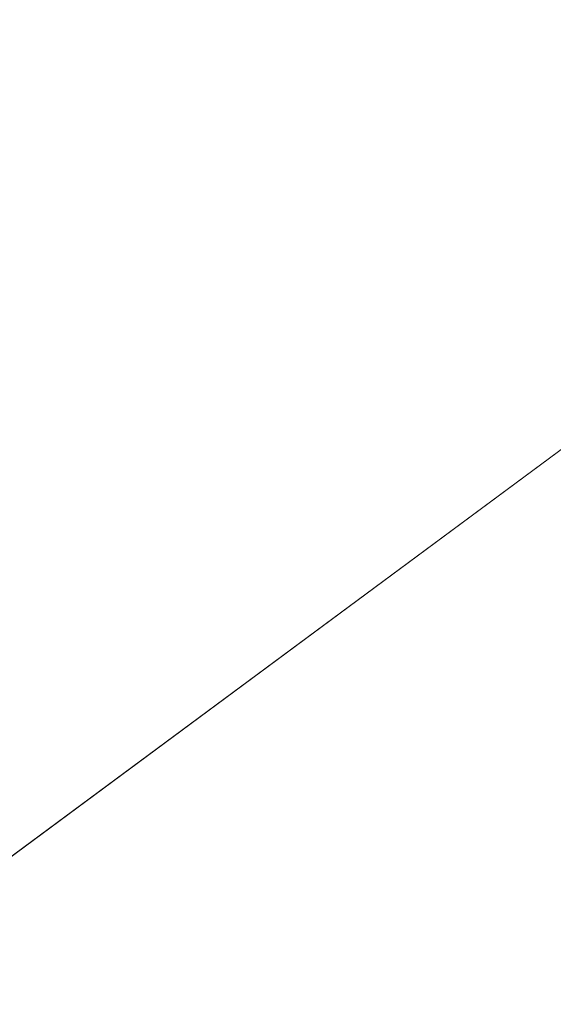
# Model space of a CAD drawing. Units: metres. Extents: x 625582 to 629070, y 4669397 to 4671785.
# Drawn here: x 626038 to 626039, y 4669736 to 4669737 of the extents above; entities that cross this region are included whole.
import ezdxf

# ---------------------------------------------------------------- set-up
doc = ezdxf.new("R2010")
doc.units = ezdxf.units.M
doc.header["$MEASUREMENT"] = 0
doc.linetypes.add('DGN Style 4', pattern=[2.638475, 1.318413, -0.659207, 0.001648, -0.659207])
for name, color, linetype, lineweight in [('Camino eje virtual', 6, 'DGN Style 4', 0), ('Comarca CxS', 21, 'Continuous', 0), ('Comunidad Autónoma CxS', 142, 'Continuous', 0), ('Cultivos herbáceos CxS', 92, 'Continuous', 0), ('Espacio natural protegido CxS', 121, 'Continuous', 0), ('Municipio CxS', 4, 'Continuous', 0), ('Pastizal CxS', 92, 'Continuous', 0), ('Provincia CxS', 1, 'Continuous', 0)]:
    doc.layers.add(name, color=color, linetype=linetype, lineweight=lineweight)

msp = doc.modelspace()

# ---------------------------------------------------------------- linework, layer by layer
at = {"layer": 'Camino eje virtual', "color": 6, "linetype": 'DGN Style 4', "lineweight": 0, "extrusion": (-0.016331, 0.012449, 0.999789), "elevation": 48195.9646, "flags": 128}
msp.add_lwpolyline([(-4093333.62548, -2332522.25414), (-4093333.62548, -2332480.46206)], dxfattribs=at)
at = {"layer": 'Comarca CxS', "color": 21, "linetype": 'Continuous', "lineweight": 0}
msp.add_3dface([(629064.85, 4669471.38998), (625622.99, 4669409.23998), (625581.75, 4671722.31998), (629022.5, 4671784.49998)], dxfattribs=at)
at = {"layer": 'Comunidad Autónoma CxS', "color": 142, "linetype": 'Continuous', "lineweight": 0}
msp.add_3dface([(629064.85, 4669471.38998), (625622.99, 4669409.23998), (625581.75, 4671722.31998), (629022.5, 4671784.49998)], dxfattribs=at)
at = {"layer": 'Cultivos herbáceos CxS', "color": 92, "linetype": 'Continuous', "lineweight": 0}
for points in [[(625921.0949, 4669639.4441, 283.8504), (625923.9367, 4669663.8093, 284.0418), (625938.3465, 4669667.4923, 284.6075), (625959.2797, 4669672.8405, 285.7765), (625972.8507, 4669680.4373, 285.0016), (626008.2531, 4669714.0269, 287.0875), (626039.2523, 4669736.9661, 287.522), (626054.7521, 4669758.0449, 287.5512), (626072.7311, 4669756.8049, 287.6709), (626091.5691, 4669725.1089, 288.7261), (626108.7559, 4669725.8477, 288.8477), (626128.5281, 4669735.1063, 289.0802), (626139.0117, 4669749.9215, 288.9019), (626146.5585, 4669757.4721, 289.412), (626155.1875, 4669763.0053, 289.1317), (626163.8669, 4669761.7653, 289.3424), (626171.9267, 4669759.2855, 289.3159), (626184.9461, 4669756.1855, 288.2961), (626199.8251, 4669754.9455, 288.6118), (626214.3335, 4669750.0769, 289.2005), (626233.8951, 4669744.5283, 289.4887)], [(626233.8951, 4669744.5283, 289.4887), (626214.3335, 4669750.0769, 289.2005), (626199.8251, 4669754.9455, 288.6118), (626184.9461, 4669756.1855, 288.2961), (626171.9267, 4669759.2855, 289.3159), (626163.8669, 4669761.7653, 289.3424), (626155.1875, 4669763.0053, 289.1317), (626146.5585, 4669757.4721, 289.412), (626139.0117, 4669749.9215, 288.9019), (626128.5281, 4669735.1063, 289.0802), (626108.7559, 4669725.8477, 288.8477), (626091.5691, 4669725.1089, 288.7261), (626072.7311, 4669756.8049, 287.6709), (626054.7521, 4669758.0449, 287.5512), (626039.2523, 4669736.9661, 287.522), (626008.2531, 4669714.0269, 287.0875), (625972.8507, 4669680.4373, 285.0016), (625959.2797, 4669672.8405, 285.7765), (625938.3465, 4669667.4923, 284.6075), (625923.9367, 4669663.8093, 284.0418), (625921.0949, 4669639.4441, 283.8504)]]:
    msp.add_polyline3d(points, dxfattribs=at)
at = {"layer": 'Espacio natural protegido CxS', "color": 121, "linetype": 'Continuous', "lineweight": 0}
msp.add_3dface([(629064.85, 4669471.38998), (625622.99, 4669409.23998), (625581.75, 4671722.31998), (629022.5, 4671784.49998)], dxfattribs=at)
msp.add_3dface([(629064.85, 4669471.38998), (625622.99, 4669409.23998), (625581.75, 4671722.31998), (629022.5, 4671784.49998)], dxfattribs=at)
at = {"layer": 'Municipio CxS', "color": 4, "linetype": 'Continuous', "lineweight": 0}
msp.add_3dface([(629064.85, 4669471.38998), (625622.99, 4669409.23998), (625581.75, 4671722.31998), (629022.5, 4671784.49998)], dxfattribs=at)
at = {"layer": 'Pastizal CxS', "color": 92, "linetype": 'Continuous', "lineweight": 0}
msp.add_polyline3d([(626233.8951, 4669744.5283, 289.4887), (626214.3335, 4669750.0769, 289.2005), (626199.8251, 4669754.9455, 288.6118), (626184.9461, 4669756.1855, 288.2961), (626171.9267, 4669759.2855, 289.3159), (626163.8669, 4669761.7653, 289.3424), (626155.1875, 4669763.0053, 289.1317), (626146.5585, 4669757.4721, 289.412), (626139.0117, 4669749.9215, 288.9019), (626128.5281, 4669735.1063, 289.0802), (626108.7559, 4669725.8477, 288.8477), (626091.5691, 4669725.1089, 288.7261), (626072.7311, 4669756.8049, 287.6709), (626054.7521, 4669758.0449, 287.5512), (626039.2523, 4669736.9661, 287.522), (626008.2531, 4669714.0269, 287.0875), (625972.8507, 4669680.4373, 285.0016), (625959.2797, 4669672.8405, 285.7765), (625938.3465, 4669667.4923, 284.6075), (625923.9367, 4669663.8093, 284.0418), (625921.0949, 4669639.4441, 283.8504)], dxfattribs=at)
msp.add_polyline3d([(626233.8951, 4669744.5283, 289.4887), (626214.3335, 4669750.0769, 289.2005), (626199.8251, 4669754.9455, 288.6118), (626184.9461, 4669756.1855, 288.2961), (626171.9267, 4669759.2855, 289.3159), (626163.8669, 4669761.7653, 289.3424), (626155.1875, 4669763.0053, 289.1317), (626146.5585, 4669757.4721, 289.412), (626139.0117, 4669749.9215, 288.9019), (626128.5281, 4669735.1063, 289.0802), (626108.7559, 4669725.8477, 288.8477), (626091.5691, 4669725.1089, 288.7261), (626072.7311, 4669756.8049, 287.6709), (626054.7521, 4669758.0449, 287.5512), (626039.2523, 4669736.9661, 287.522), (626008.2531, 4669714.0269, 287.0875), (625972.8507, 4669680.4373, 285.0016), (625959.2797, 4669672.8405, 285.7765), (625938.3465, 4669667.4923, 284.6075), (625923.9367, 4669663.8093, 284.0418), (625921.0949, 4669639.4441, 283.8504)], dxfattribs=at)
at = {"layer": 'Provincia CxS', "color": 1, "linetype": 'Continuous', "lineweight": 0}
msp.add_3dface([(629064.85, 4669471.38998), (625622.99, 4669409.23998), (625581.75, 4671722.31998), (629022.5, 4671784.49998)], dxfattribs=at)

doc.saveas('drawing.dxf')
